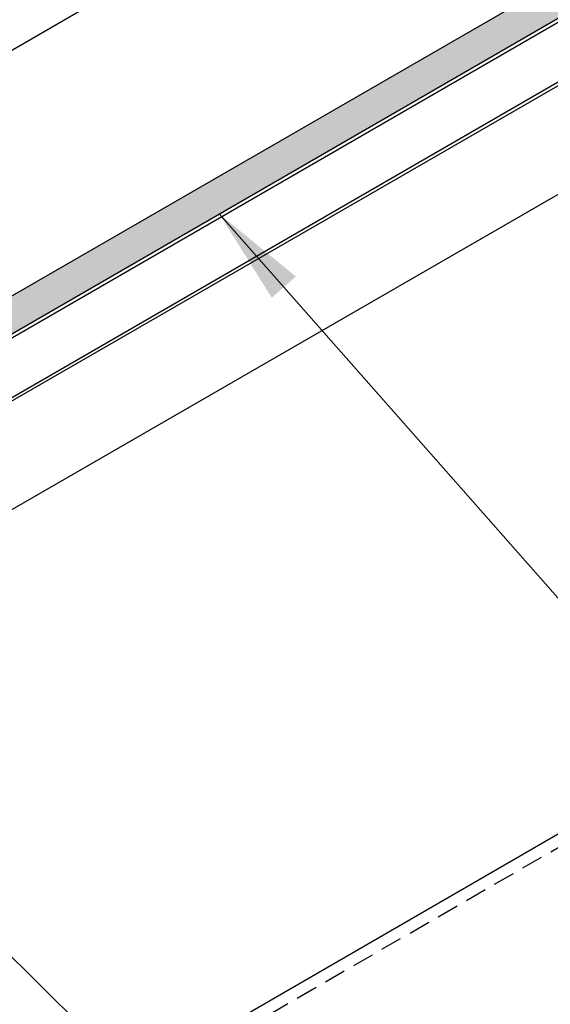
# Model space of a CAD drawing. Units: inches. Extents: x -76 to 272, y -144 to 66.
# Drawn here: x 101 to 107, y -51 to -40 of the extents above; entities that cross this region are included whole.
import ezdxf

# ---------------------------------------------------------------- set-up
doc = ezdxf.new("R2010")
doc.units = ezdxf.units.IN
doc.header["$MEASUREMENT"] = 0
doc.linetypes.add('HIDDEN', pattern=[0.375, 0.25, -0.125])
doc.layers.add('DIM', color=2, linetype='Continuous')
doc.layers.add('NBM', color=9, linetype='HIDDEN')
doc.styles.add('KEENAN', font='txt')
doc.styles.get("Standard").update_dxf_attribs({"font": 'romans.shx'})
doc.dimstyles.new('MCELROY1$7', dxfattribs={"dimtxt": 0.0938, "dimasz": 0.125, "dimexe": 0.0625, "dimexo": 0.0625, "dimgap": 0.0625, "dimtad": 0, "dimtih": 1, "dimtoh": 1, "dimdec": 0, "dimzin": 3, "dimdsep": 46, "dimlunit": 4, "dimtxsty": 'Standard', "dimcen": 0, "dimclrd": 2, "dimclre": 2, "dimclrt": 1, "dimadec": 0, "dimazin": 0, "dimtfac": 1, "dimtdec": 0, "dimtofl": 0, "dimtmove": 0, "dimatfit": 3, "dimfxl": 0, "dimfrac": 2, "dimtolj": 1, "dimtzin": 0, "dimarcsym": 0})

msp = doc.modelspace()

# ---------------------------------------------------------------- hatches: boundary and pattern name
at = {"layer": 'DIM'}
h = msp.add_hatch(dxfattribs=at)
h.set_pattern_fill('DOTS', color=256, scale=3, style=0)
h.set_pattern_definition([(0, (45.55818, -112.21965), (0.09375, 0.1875), [0, -0.1875])])
h.paths.add_polyline_path([(116.17699, -34.63816), (115.41922, -34.63816), (95.21155, -46.30507), (95.49827, -46.4706), (95.49596, -46.46603, -0.30307636), (95.50925, -46.3558), (95.62477, -46.20468, -0.15749991), (95.67531, -46.16968), (96.7834, -45.83506)])

# ---------------------------------------------------------------- linework, layer by layer
for p, q in [((99.53454, -53.64664), (137.99165, -31.44341)), ((97.5604, -46.12083), (120.29707, -32.99381)), ((97.58348, -46.14751), (120.29707, -33.03381)), ((100.63841, -45.63692), (118.68024, -35.22047)), ((103.782, -38.52879), (95.12175, -43.52879))]:
    msp.add_line(p, q)
for p, q in [((94.55761, -46.68262), (115.41922, -34.63816)), ((96.7834, -45.83506), (116.17699, -34.63816)), ((96.95363, -45.78365), (116.17699, -34.68504))]:
    msp.add_line(p, q, dxfattribs=at)
at = {"layer": 'NBM'}
msp.add_line((94.51304, -56.70205), (137.99165, -31.59966), dxfattribs=at)

# ---------------------------------------------------------------- leaders
at = {"layer": 'DIM', "annotation_type": 0, "has_hookline": 1, "hookline_direction": 0}
for points, text_width in [([(103.35653, -42.04006), (110.74487, -50.42236), (112.43237, -50.42236)], 24.20524), ([(99.92458, -49.57697), (106.04144, -55.62462), (107.72894, -55.62462)], 17.80197)]:
    msp.add_leader(points, dimstyle='MCELROY1$7', override={"dimscale": 9, "dimtxsty": 'KEENAN', "dimtdec": 4}, dxfattribs=dict(at, text_width=text_width))

doc.saveas('drawing.dxf')
